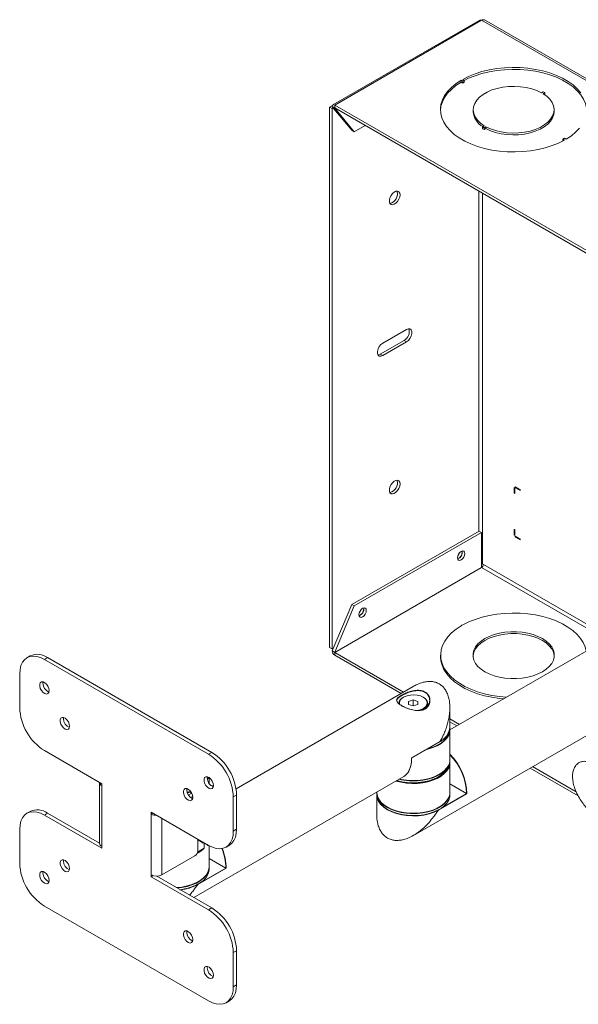
# Paper-space layout 'Sheet2' of a CAD drawing. Units: millimetres. Extents: x 73 to 2834, y 373 to 2930.
# Drawn here: x 1668 to 1908, y 2357 to 2781 of the extents above; entities that cross this region are included whole.
import ezdxf

# ---------------------------------------------------------------- set-up
doc = ezdxf.new("R2010")
doc.units = ezdxf.units.MM

psp = doc.layouts.new('Sheet2')

# ---------------------------------------------------------------- linework, layer by layer
at = {"color": 7, "linetype": 'Continuous', "lineweight": 0}
for p, q in [((1865.63, 2780.72), (1802.41, 2744.23)), ((1866.38, 2780.65), (1803.16, 2744.16)), ((1866.38, 2780.65), (2112.31, 2638.68)), ((2113.61, 2638.81), (1867.68, 2780.78)), ((1858.25, 2754.4), (1857.54, 2754.81)), ((1857.54, 2754.81), (1857.54, 2753.99)), ((1858.25, 2755.22), (1858.95, 2754.81)), ((1858.95, 2754.81), (1858.25, 2754.4)), ((1858.95, 2754.81), (1858.95, 2753.99)), ((1858.25, 2753.58), (1857.54, 2753.99)), ((1858.25, 2754.4), (1858.25, 2753.58)), ((1858.95, 2753.99), (1858.25, 2753.58)), ((1892.89, 2749.91), (1892.11, 2749.46)), ((1892.82, 2749.05), (1893.59, 2749.5)), ((1893.59, 2749.5), (1892.89, 2749.91)), ((1893.48, 2748.62), (1893.59, 2748.68)), ((1893.59, 2748.68), (1893.59, 2749.5)), ((1802.2, 2744.01), (1800.97, 2743.3)), ((1800.97, 2743.3), (1802.03, 2742.69)), ((1800.97, 2510.75), (1800.97, 2743.3)), ((1802.51, 2742.97), (1802.03, 2742.69)), ((1802.03, 2510.14), (1802.03, 2742.69)), ((1803.16, 2742.93), (1802.1, 2743.54)), ((1802.1, 2743.54), (1802.1, 2743.46)), ((1803.16, 2742.85), (1802.1, 2743.46)), ((1810.55, 2733.31), (1802.1, 2743.46)), ((1803.16, 2744.16), (2049.09, 2602.18)), ((1803.16, 2742.93), (1803.16, 2744.16)), ((1803.16, 2742.93), (2049.09, 2600.96)), ((1803.16, 2742.93), (1803.16, 2742.85)), ((1811.61, 2732.7), (1803.16, 2742.85)), ((1862.76, 2742.16), (1862.76, 2741.34)), ((1897.56, 2741.34), (1897.56, 2742.16)), ((1811.61, 2732.7), (1810.55, 2733.31)), ((1811.61, 2732.7), (1816.24, 2735.38)), ((1867.51, 2735.26), (1866.73, 2734.81)), ((1866.73, 2734.81), (1867.44, 2734.4)), ((1866.73, 2733.99), (1866.73, 2734.81)), ((1867.44, 2733.59), (1866.73, 2733.99)), ((1867.44, 2734.4), (1868.22, 2734.85)), ((1867.44, 2733.59), (1867.44, 2734.4)), ((1867.44, 2733.59), (1868.22, 2734.04)), ((1868.22, 2734.04), (1868.22, 2734.85)), ((1901.37, 2729.5), (1902.08, 2729.91)), ((1902.08, 2729.09), (1901.37, 2729.5)), ((1901.37, 2729.5), (1901.37, 2728.71)), ((1902.08, 2729.91), (1902.79, 2729.5)), ((1834.1, 2647.58), (1823.84, 2641.66)), ((1822.78, 2636.96), (1833.03, 2642.88)), ((1823.84, 2636.35), (1834.1, 2642.27)), ((1833.03, 2642.88), (1834.1, 2642.27)), ((1822.78, 2636.96), (1823.84, 2636.35)), ((1880.41, 2579.52), (1880.34, 2579.48)), ((1880.41, 2579.52), (1880.34, 2579.48)), ((1880.34, 2579.48), (1880.34, 2577.19)), ((1880.69, 2577.39), (1880.34, 2577.19)), ((1880.34, 2577.19), (1880.41, 2577.07)), ((1880.62, 2579.39), (1880.41, 2579.52)), ((1880.69, 2577.23), (1880.41, 2577.07)), ((1880.41, 2577.07), (1880.62, 2576.94)), ((1880.69, 2579.27), (1880.62, 2579.39)), ((1880.62, 2576.94), (1880.69, 2576.98)), ((1880.69, 2576.98), (1880.69, 2579.27)), ((1880.94, 2579.82), (1880.87, 2579.78)), ((1880.94, 2579.82), (1880.87, 2579.78)), ((1880.87, 2579.78), (1880.87, 2579.54)), ((1881.15, 2579.7), (1880.87, 2579.54)), ((1880.87, 2579.54), (1880.94, 2579.41)), ((1882.92, 2578.68), (1880.94, 2579.82)), ((1881.29, 2579.62), (1880.94, 2579.41)), ((1880.94, 2579.41), (1882.92, 2578.27)), ((1881.29, 2579.62), (1882.92, 2578.68)), ((1881.29, 2579.62), (1881.29, 2579.62)), ((1882.99, 2578.56), (1882.92, 2578.68)), ((1882.92, 2578.27), (1882.99, 2578.31)), ((1882.99, 2578.31), (1882.99, 2578.56)), ((1865.31, 2560.8), (1810.55, 2529.18)), ((1866.37, 2560.18), (1811.61, 2528.57)), ((1865.31, 2560.8), (1866.37, 2560.18)), ((1866.37, 2545.08), (1866.37, 2560.18)), ((1880.41, 2561.55), (1880.34, 2561.51)), ((1880.41, 2561.55), (1880.34, 2561.51)), ((1880.34, 2561.51), (1880.34, 2559.23)), ((1880.62, 2561.43), (1880.41, 2561.55)), ((1880.69, 2561.31), (1880.62, 2561.43)), ((1880.69, 2559.02), (1880.69, 2561.31)), ((1880.69, 2559.43), (1880.34, 2559.23)), ((1880.34, 2559.23), (1880.41, 2559.1)), ((1880.69, 2559.27), (1880.41, 2559.1)), ((1880.41, 2559.1), (1880.62, 2558.98)), ((1880.62, 2558.98), (1880.69, 2559.02)), ((1880.94, 2558.59), (1880.87, 2558.55)), ((1880.94, 2558.59), (1880.87, 2558.55)), ((1880.87, 2558.55), (1880.87, 2558.31)), ((1881.15, 2558.47), (1880.87, 2558.31)), ((1880.87, 2558.31), (1880.94, 2558.18)), ((1882.92, 2557.45), (1880.94, 2558.59)), ((1881.29, 2558.39), (1880.94, 2558.18)), ((1880.94, 2558.18), (1882.92, 2557.04)), ((1881.29, 2558.39), (1882.92, 2557.45)), ((1881.29, 2558.39), (1881.29, 2558.39)), ((1882.99, 2557.33), (1882.92, 2557.45)), ((1882.92, 2557.04), (1882.99, 2557.08)), ((1882.99, 2557.08), (1882.99, 2557.33)), ((1858.07, 2551.79), (1858.01, 2552.23)), ((1803.16, 2508.58), (1866.38, 2545.08)), ((1866.37, 2545.08), (1803.16, 2508.58)), ((1867.15, 2546.42), (1866.8, 2546.63)), ((1802.1, 2509.28), (1810.55, 2529.18)), ((1803.16, 2508.67), (1811.61, 2528.57)), ((1811.61, 2528.57), (1810.55, 2529.18)), ((1815.64, 2527.3), (1815.59, 2527.74)), ((1940.57, 2525.97), (1852.74, 2475.27)), ((1857.61, 2520.01), (1857.54, 2520.05)), ((1857.54, 2519.97), (1857.54, 2520.05)), ((1858.25, 2520.46), (1858.32, 2520.42)), ((1800.97, 2510.75), (1802.03, 2510.14)), ((1802.6, 2510.47), (1802.03, 2510.14)), ((1803.16, 2508.67), (1802.1, 2509.28)), ((1802.1, 2509.28), (1802.1, 2509.2)), ((1803.16, 2508.58), (1802.1, 2509.2)), ((1803.16, 2508.67), (1803.16, 2508.58)), ((1672.14, 2507.11), (1670.72, 2506.3)), ((1679.64, 2506.37), (1678.22, 2505.55)), ((1678.22, 2505.55), (1748.93, 2464.73)), ((1679.64, 2506.37), (1750.35, 2465.55)), ((1832.76, 2491.5), (1803.16, 2508.58)), ((1803.16, 2508.58), (1803.16, 2507.36)), ((1831.7, 2490.89), (1803.16, 2507.36)), ((1848.76, 2507.4), (1848.76, 2506.58)), ((1667.61, 2484.73), (1667.61, 2499.43)), ((1677.6, 2495.3), (1677.68, 2495.88)), ((1836.95, 2493.92), (1760.71, 2449.91)), ((1832.75, 2489.31), (1832.57, 2489.21)), ((1836.99, 2488.19), (1834.99, 2487.53)), ((1834.99, 2487.53), (1834.99, 2486.19)), ((1838.99, 2487.53), (1836.99, 2488.19)), ((1836.99, 2485.53), (1836.99, 2488.19)), ((1838.99, 2486.2), (1838.99, 2487.53)), ((1838.99, 2486.2), (1838.99, 2487.53)), ((1841.41, 2489.21), (1841.24, 2489.31)), ((1834.99, 2486.19), (1837, 2485.53)), ((1837, 2485.53), (1838.99, 2486.2)), ((1837.03, 2429.83), (1936.56, 2487.28)), ((1843.24, 2485.56), (1843.24, 2486.66)), ((1852.72, 2476.45), (1852.72, 2484.84)), ((1686.44, 2479.99), (1686.52, 2480.57)), ((1856.8, 2477.62), (1852.72, 2479.97)), ((1855.74, 2477), (1852.72, 2478.75)), ((1852.74, 2475.47), (1852.74, 2476.37)), ((1852.74, 2462.49), (1852.74, 2475.31)), ((1849.41, 2470.89), (1848.33, 2470.15)), ((1678.22, 2466.36), (1702.93, 2452.09)), ((1836.19, 2463.15), (1848.4, 2470.2)), ((1836.22, 2463.13), (1848.38, 2470.15)), ((1748.93, 2464.73), (1750.35, 2465.55)), ((1852.74, 2461.43), (1852.74, 2462.32)), ((1852.74, 2448.44), (1852.74, 2461.26)), ((1907.97, 2446.86), (1887.24, 2458.82)), ((1907.09, 2448.59), (1888.31, 2459.43)), ((1742.59, 2403.07), (1832.94, 2455.23)), ((1748.31, 2454.48), (1748.39, 2455.06)), ((1749.13, 2452.13), (1749.13, 2454.71)), ((1847.99, 2455.98), (1848.13, 2456.06)), ((1702, 2452.58), (1702, 2426.45)), ((1702.93, 2452.09), (1702.93, 2451.28)), ((1702.93, 2451.28), (1702.93, 2425.15)), ((1739.47, 2449.37), (1739.55, 2449.96)), ((1749.78, 2451.37), (1750.96, 2451.22)), ((1852.74, 2451.98), (1859.9, 2447.85)), ((1741.21, 2448.51), (1739.73, 2448.08)), ((1741.62, 2448.05), (1740.16, 2447.21)), ((1742.09, 2446.69), (1741.11, 2446.13)), ((1741.21, 2447.82), (1741.21, 2448.51)), ((1760.95, 2447.18), (1759.54, 2446.36)), ((1759.54, 2446.36), (1759.54, 2431.66)), ((1760.95, 2447.18), (1760.95, 2432.48)), ((1821.24, 2448.48), (1821.24, 2448.44)), ((1821.24, 2448.28), (1821.24, 2447.38)), ((1821.26, 2446.95), (1821.26, 2438.91)), ((1860.04, 2447.76), (1847.82, 2440.71)), ((1852.74, 2447.38), (1852.74, 2448.28)), ((1825.85, 2442.01), (1825.99, 2441.93)), ((1847.99, 2441.93), (1848.13, 2442.01)), ((1672.14, 2440.16), (1670.72, 2439.34)), ((1679.64, 2439.41), (1678.22, 2438.6)), ((1678.22, 2438.6), (1702.93, 2424.33)), ((1679.64, 2439.41), (1702, 2426.5)), ((1748.93, 2425.54), (1724.22, 2439.81)), ((1724.22, 2439.81), (1724.22, 2438.99)), ((1724.93, 2439.4), (1724.22, 2438.99)), ((1724.22, 2412.86), (1724.22, 2438.99)), ((1667.61, 2417.77), (1667.61, 2432.47)), ((1759.54, 2431.66), (1760.95, 2432.48)), ((1744.34, 2428.19), (1744.34, 2423.49)), ((1702.93, 2425.15), (1702.93, 2424.33)), ((1744.17, 2422.62), (1747.04, 2424.28)), ((1744.34, 2427.75), (1746.09, 2426.74)), ((1746.53, 2426.62), (1746.76, 2426.75)), ((1746.76, 2426.75), (1746.77, 2426.79)), ((1747.04, 2424.28), (1747.04, 2426.53)), ((1747.23, 2426.37), (1748.64, 2425.56)), ((1749.13, 2416.39), (1749.13, 2425.43)), ((1756.43, 2424.8), (1757.85, 2425.61)), ((1728.74, 2412.86), (1742.92, 2421.04)), ((1749.13, 2419.92), (1756.28, 2415.79)), ((1686.44, 2418.75), (1686.52, 2419.33)), ((1756.42, 2415.71), (1744.21, 2408.65)), ((1749.13, 2415.33), (1749.13, 2416.23)), ((1677.6, 2413.64), (1677.68, 2414.23)), ((1724.22, 2412.86), (1724.22, 2412.04)), ((1724.22, 2412.04), (1725.04, 2412.52)), ((1748.93, 2397.78), (1724.22, 2412.04)), ((1750.35, 2398.59), (1726.57, 2412.32)), ((1744.37, 2409.88), (1744.51, 2409.96)), ((1748.93, 2358.58), (1678.22, 2399.4)), ((1748.93, 2397.78), (1750.35, 2398.59)), ((1739.47, 2388.13), (1739.55, 2388.72)), ((1760.95, 2380.22), (1759.54, 2379.41)), ((1759.54, 2379.41), (1759.54, 2364.71)), ((1760.95, 2380.22), (1760.95, 2365.52)), ((1748.31, 2372.82), (1748.39, 2373.41)), ((1759.54, 2364.71), (1760.95, 2365.52)), ((1756.43, 2357.84), (1757.85, 2358.66))]:
    psp.add_line(p, q, dxfattribs=at)
at = {"color": 8, "linetype": 'Continuous', "lineweight": 0}
for p, q in [((1803.16, 2742.93), (1803.16, 2742.93)), ((1865.24, 2707.09), (1865.24, 2560.75)), ((1866.8, 2546.63), (1866.8, 2706.19)), ((1866.38, 2545.08), (1920.02, 2514.11)), ((1921.57, 2515.01), (1867.15, 2546.42)), ((1849.43, 2441.8), (1859.9, 2447.85)), ((1728.74, 2412.86), (1728.74, 2437.19)), ((1745.82, 2409.75), (1756.28, 2415.79))]:
    psp.add_line(p, q, dxfattribs=at)
at = {"color": 7, "linetype": 'Continuous', "lineweight": 0, "flags": 128}
for points in [[(1858.25, 2755.22), (1860.79, 2756.5), (1863.56, 2757.61), (1866.52, 2758.55), (1869.64, 2759.3), (1872.88, 2759.85), (1876.2, 2760.2), (1879.57, 2760.34), (1882.94, 2760.27), (1886.29, 2759.99), (1889.56, 2759.51), (1892.72, 2758.83), (1895.74, 2757.96), (1898.58, 2756.91), (1901.21, 2755.68), (1903.6, 2754.31), (1905.72, 2752.79), (1907.54, 2751.15), (1909.05, 2749.41)], [(1858.95, 2754.78), (1860.79, 2755.68), (1863.56, 2756.79), (1866.52, 2757.73), (1869.64, 2758.48), (1872.88, 2759.03), (1876.2, 2759.38), (1879.57, 2759.52), (1882.94, 2759.45), (1886.29, 2759.18), (1889.56, 2758.7), (1892.72, 2758.02), (1895.74, 2757.14), (1898.58, 2756.09), (1901.21, 2754.87), (1903.6, 2753.49), (1905.72, 2751.97), (1907.54, 2750.33), (1909.05, 2748.59), (1910.23, 2746.76), (1911.06, 2744.87), (1911.54, 2742.94), (1911.66, 2741.75)], [(1902.08, 2729.09), (1899.53, 2727.82), (1896.76, 2726.7), (1893.8, 2725.76), (1890.69, 2725.02), (1887.45, 2724.46), (1884.13, 2724.12), (1880.76, 2723.97), (1877.38, 2724.04), (1874.04, 2724.32), (1870.77, 2724.8), (1867.61, 2725.48), (1864.59, 2726.35), (1861.74, 2727.4), (1859.12, 2728.63), (1856.73, 2730), (1854.61, 2731.52), (1852.79, 2733.16), (1851.28, 2734.91), (1850.1, 2736.73), (1849.26, 2738.62), (1848.79, 2740.55), (1848.67, 2742.5), (1848.91, 2744.44), (1849.52, 2746.36), (1850.47, 2748.23), (1851.77, 2750.03), (1853.39, 2751.74), (1855.32, 2753.34), (1857.54, 2754.81)], [(1848.67, 2741.75), (1848.91, 2743.63), (1849.52, 2745.54), (1850.47, 2747.41), (1851.77, 2749.21), (1853.39, 2750.92), (1855.32, 2752.52), (1857.54, 2753.99)], [(1892.11, 2749.46), (1890.13, 2750.39), (1887.93, 2751.14), (1885.57, 2751.7), (1883.09, 2752.06), (1880.55, 2752.2), (1878, 2752.12), (1875.5, 2751.83), (1873.1, 2751.33), (1870.85, 2750.64), (1868.8, 2749.76), (1866.99, 2748.72), (1865.47, 2747.53), (1864.26, 2746.24), (1863.4, 2744.85), (1862.9, 2743.4), (1862.77, 2741.93), (1863.01, 2740.46), (1863.63, 2739.03), (1864.59, 2737.67), (1865.9, 2736.4), (1867.51, 2735.26)], [(1868.22, 2734.85), (1870.2, 2733.92), (1872.39, 2733.17), (1874.76, 2732.61), (1877.23, 2732.25), (1879.77, 2732.11), (1882.32, 2732.19), (1884.83, 2732.48), (1887.23, 2732.98), (1889.48, 2733.67), (1891.53, 2734.55), (1893.34, 2735.59), (1894.86, 2736.78), (1896.06, 2738.08), (1896.93, 2739.46), (1897.43, 2740.91), (1897.56, 2742.38), (1897.32, 2743.85), (1896.7, 2745.28), (1895.73, 2746.64), (1894.43, 2747.91), (1892.82, 2749.05)], [(1868.22, 2734.04), (1870.2, 2733.1), (1872.39, 2732.35), (1874.76, 2731.79), (1877.23, 2731.44), (1879.77, 2731.3), (1882.32, 2731.37), (1884.83, 2731.66), (1887.23, 2732.16), (1889.48, 2732.86), (1891.53, 2733.73), (1893.34, 2734.78), (1894.86, 2735.96), (1896.06, 2737.26), (1896.93, 2738.65), (1897.43, 2740.09), (1897.56, 2741.34)], [(1908.56, 2734.28), (1906.93, 2732.57), (1905, 2730.97), (1902.79, 2729.5)], [(1831.27, 2705.51), (1831.14, 2706.3), (1830.78, 2706.86), (1830.23, 2707.13), (1829.53, 2707.08), (1828.78, 2706.72), (1828.05, 2706.08), (1827.41, 2705.24), (1826.95, 2704.28), (1826.7, 2703.31), (1826.7, 2702.44), (1826.95, 2701.75), (1827.41, 2701.33), (1828.05, 2701.22), (1828.78, 2701.43), (1829.53, 2701.94), (1830.23, 2702.69), (1830.78, 2703.6), (1831.14, 2704.58), (1831.27, 2705.51)], [(1834.1, 2642.27), (1834.88, 2642.88), (1835.57, 2643.74), (1836.09, 2644.74), (1836.36, 2645.77), (1836.36, 2646.69), (1836.09, 2647.4), (1835.57, 2647.81), (1834.88, 2647.87), (1834.1, 2647.58)], [(1823.84, 2641.66), (1823.06, 2641.04), (1822.37, 2640.18), (1821.85, 2639.18), (1821.58, 2638.16), (1821.58, 2637.24), (1821.85, 2636.53), (1822.37, 2636.12), (1823.06, 2636.06), (1823.84, 2636.35)], [(1821.78, 2636.65), (1822, 2636.67), (1822.78, 2636.96)], [(1831.27, 2581.07), (1831.14, 2581.86), (1830.78, 2582.42), (1830.23, 2582.69), (1829.53, 2582.64), (1828.78, 2582.28), (1828.05, 2581.64), (1827.41, 2580.8), (1826.95, 2579.84), (1826.7, 2578.87), (1826.7, 2578), (1826.95, 2577.31), (1827.41, 2576.89), (1828.05, 2576.78), (1828.78, 2576.99), (1829.53, 2577.5), (1830.23, 2578.25), (1830.78, 2579.16), (1831.14, 2580.14), (1831.27, 2581.07)], [(1857.61, 2552.06), (1857, 2551.57), (1856.48, 2550.87), (1856.14, 2550.08), (1856.02, 2549.3), (1856.14, 2548.67), (1856.48, 2548.27), (1857, 2548.17), (1857.61, 2548.39), (1858.22, 2548.88), (1858.73, 2549.57), (1859.08, 2550.37), (1859.2, 2551.14), (1859.08, 2551.77), (1858.73, 2552.17), (1858.22, 2552.27), (1857.61, 2552.06)], [(1856.26, 2550.41), (1856.54, 2550.84), (1856.76, 2551.3)], [(1815.18, 2527.57), (1814.57, 2527.08), (1814.06, 2526.38), (1813.71, 2525.58), (1813.59, 2524.81), (1813.71, 2524.18), (1814.06, 2523.78), (1814.57, 2523.68), (1815.18, 2523.89), (1815.79, 2524.38), (1816.31, 2525.08), (1816.65, 2525.88), (1816.77, 2526.65), (1816.65, 2527.28), (1816.31, 2527.68), (1815.79, 2527.78), (1815.18, 2527.57)], [(1813.83, 2525.92), (1814.11, 2526.35), (1814.34, 2526.8)], [(1858.32, 2520.42), (1860.86, 2521.7), (1863.62, 2522.81), (1866.57, 2523.74), (1869.68, 2524.49), (1872.9, 2525.04), (1876.22, 2525.38), (1879.57, 2525.52), (1882.94, 2525.46), (1886.27, 2525.18), (1889.53, 2524.7), (1892.68, 2524.02), (1895.69, 2523.16), (1898.52, 2522.11), (1901.14, 2520.89), (1903.52, 2519.51), (1905.64, 2518), (1907.45, 2516.36), (1908.96, 2514.63), (1910.13, 2512.81), (1910.96, 2510.92), (1911.42, 2509.14)], [(1877.14, 2489.36), (1874.06, 2489.62), (1870.8, 2490.1), (1867.64, 2490.78), (1864.63, 2491.65), (1861.8, 2492.7), (1859.18, 2493.91), (1856.8, 2495.29), (1854.69, 2496.8), (1852.87, 2498.44), (1851.37, 2500.17), (1850.19, 2501.99), (1849.36, 2503.88), (1848.89, 2505.8), (1848.77, 2507.74), (1849.01, 2509.68), (1849.61, 2511.59), (1850.57, 2513.45), (1851.86, 2515.25), (1853.48, 2516.95), (1855.4, 2518.55), (1857.61, 2520.01)], [(1867.79, 2514.54), (1866.15, 2513.45), (1864.8, 2512.24), (1863.77, 2510.93), (1863.06, 2509.55), (1862.71, 2508.12), (1862.71, 2506.68), (1863.06, 2505.25), (1863.77, 2503.87), (1864.8, 2502.56), (1866.15, 2501.35), (1867.79, 2500.26), (1869.68, 2499.31), (1871.78, 2498.53), (1874.05, 2497.93), (1876.44, 2497.53), (1878.92, 2497.32), (1881.41, 2497.32), (1883.88, 2497.53), (1886.28, 2497.93), (1888.55, 2498.53), (1890.65, 2499.31), (1892.54, 2500.26), (1894.17, 2501.35), (1895.52, 2502.56), (1896.56, 2503.87), (1897.26, 2505.25), (1897.62, 2506.68), (1897.62, 2508.12), (1897.26, 2509.55), (1896.56, 2510.93), (1895.52, 2512.24), (1894.17, 2513.45), (1892.54, 2514.54), (1890.65, 2515.49), (1888.55, 2516.27), (1886.28, 2516.87), (1883.88, 2517.27), (1881.41, 2517.48), (1878.92, 2517.48), (1876.44, 2517.27), (1874.05, 2516.87), (1871.78, 2516.27), (1869.68, 2515.49), (1867.79, 2514.54)], [(1867.79, 2513.73), (1866.15, 2512.64), (1864.8, 2511.43), (1863.77, 2510.11), (1863.06, 2508.73), (1862.71, 2507.3), (1862.68, 2506.99)], [(1897.65, 2506.99), (1897.62, 2507.3), (1897.26, 2508.73), (1896.56, 2510.11), (1895.52, 2511.43), (1894.17, 2512.64), (1892.54, 2513.73), (1890.65, 2514.67), (1888.55, 2515.45), (1886.28, 2516.05), (1883.88, 2516.46), (1881.41, 2516.66), (1878.92, 2516.66), (1876.44, 2516.46), (1874.05, 2516.05), (1871.78, 2515.45), (1869.68, 2514.67), (1867.79, 2513.73)], [(1678.22, 2505.55), (1676.56, 2506.36), (1674.94, 2506.85), (1673.41, 2507), (1671.99, 2506.81), (1670.72, 2506.3), (1669.64, 2505.46), (1668.77, 2504.32), (1668.13, 2502.91), (1667.75, 2501.27), (1667.61, 2499.43)], [(1875.88, 2488.63), (1874.06, 2488.8), (1870.8, 2489.28), (1867.64, 2489.96), (1864.63, 2490.83), (1861.8, 2491.88), (1859.18, 2493.1), (1856.8, 2494.47), (1854.69, 2495.98), (1852.87, 2497.62), (1851.37, 2499.36), (1850.19, 2501.18), (1849.36, 2503.06), (1848.89, 2504.98), (1848.76, 2506.58)], [(1680.25, 2492.13), (1680.12, 2493.06), (1679.72, 2494.02), (1679.13, 2494.88), (1678.41, 2495.53), (1677.67, 2495.88), (1677, 2495.89), (1676.49, 2495.54), (1676.22, 2494.89), (1676.22, 2494.03), (1676.49, 2493.07), (1677, 2492.14), (1677.67, 2491.37), (1678.41, 2490.86), (1679.13, 2490.68), (1679.72, 2490.86), (1680.12, 2491.36), (1680.25, 2492.13)], [(1842.18, 2488.6), (1841.27, 2489.29), (1840.09, 2489.83), (1838.71, 2490.18), (1837.23, 2490.32), (1835.73, 2490.25), (1834.31, 2489.96), (1833.06, 2489.48), (1832.06, 2488.83), (1831.36, 2488.06), (1831.02, 2487.22), (1831.06, 2486.35), (1831.08, 2486.26)], [(1838.74, 2483.55), (1838.98, 2483.59), (1840.32, 2483.98), (1841.46, 2484.55), (1842.32, 2485.26), (1842.84, 2486.08), (1842.99, 2486.94), (1842.77, 2487.8), (1842.18, 2488.6)], [(1840.7, 2483.75), (1840.76, 2483.78), (1841.84, 2484.38), (1842.64, 2485.12), (1843.12, 2485.94), (1843.24, 2486.81), (1842.99, 2487.67), (1842.4, 2488.47)], [(1842.4, 2488.47), (1841.49, 2489.16), (1841.41, 2489.21)], [(1689.09, 2476.82), (1688.96, 2477.75), (1688.56, 2478.71), (1687.97, 2479.57), (1687.25, 2480.23), (1686.5, 2480.58), (1685.84, 2480.58), (1685.33, 2480.23), (1685.06, 2479.58), (1685.06, 2478.72), (1685.33, 2477.76), (1685.84, 2476.83), (1686.5, 2476.06), (1687.25, 2475.55), (1687.97, 2475.37), (1688.56, 2475.55), (1688.96, 2476.05), (1689.09, 2476.82)], [(1852.74, 2475.31), (1852.64, 2474.29), (1852.21, 2472.95), (1851.43, 2471.67), (1850.33, 2470.47), (1848.93, 2469.38), (1847.27, 2468.42), (1845.37, 2467.61), (1843.29, 2466.97), (1842.59, 2466.81)], [(1843.06, 2467.08), (1843.29, 2467.14), (1845.37, 2467.77), (1847.27, 2468.58), (1848.93, 2469.54), (1850.33, 2470.63), (1851.43, 2471.83), (1852.21, 2473.12), (1852.64, 2474.45), (1852.74, 2475.47)], [(1846.94, 2469.32), (1847.27, 2469.48), (1848.93, 2470.44), (1850.33, 2471.53), (1851.43, 2472.73), (1852.21, 2474.02), (1852.64, 2475.35), (1852.73, 2476.71), (1852.72, 2476.8)], [(1830.76, 2453.97), (1831.79, 2453.74), (1834.06, 2453.39), (1836.4, 2453.24), (1838.76, 2453.29), (1841.07, 2453.54), (1843.29, 2453.99), (1845.37, 2454.63), (1847.27, 2455.43), (1848.93, 2456.39), (1850.33, 2457.49), (1851.43, 2458.69), (1852.21, 2459.97), (1852.64, 2461.31), (1852.74, 2462.32)], [(1830.96, 2454.09), (1831.79, 2453.91), (1834.06, 2453.55), (1836.4, 2453.4), (1838.76, 2453.45), (1841.07, 2453.7), (1843.29, 2454.15), (1845.37, 2454.79), (1847.27, 2455.6), (1848.93, 2456.56), (1850.33, 2457.65), (1851.43, 2458.85), (1852.21, 2460.13), (1852.64, 2461.47), (1852.74, 2462.49)], [(1832.94, 2455.23), (1833.44, 2455.56), (1834.47, 2456.56), (1835.28, 2457.85), (1835.84, 2459.4), (1836.15, 2461.18), (1836.19, 2463.15)], [(1852.74, 2461.26), (1852.64, 2460.24), (1852.21, 2458.91), (1851.43, 2457.63), (1850.33, 2456.43), (1848.93, 2455.33), (1847.27, 2454.37), (1845.37, 2453.56), (1843.29, 2452.93), (1841.07, 2452.48), (1838.76, 2452.23), (1836.4, 2452.18), (1834.06, 2452.33), (1831.79, 2452.68), (1829.63, 2453.22), (1829.52, 2453.26)], [(1829.71, 2453.36), (1831.79, 2452.84), (1834.06, 2452.49), (1836.4, 2452.34), (1838.76, 2452.39), (1841.07, 2452.64), (1843.29, 2453.09), (1845.37, 2453.73), (1847.27, 2454.53), (1848.93, 2455.5), (1850.33, 2456.59), (1851.43, 2457.79), (1852.21, 2459.07), (1852.64, 2460.41), (1852.74, 2461.43)], [(1829.86, 2453.45), (1832.02, 2452.92), (1834.32, 2452.58), (1836.69, 2452.45), (1839.07, 2452.53), (1841.4, 2452.82), (1843.62, 2453.31), (1845.69, 2453.99), (1847.56, 2454.84), (1849.18, 2455.85), (1850.51, 2456.99), (1851.52, 2458.23), (1852.2, 2459.55), (1852.52, 2460.91), (1852.52, 2460.97)], [(1750.96, 2451.31), (1750.83, 2452.24), (1750.43, 2453.2), (1749.84, 2454.06), (1749.12, 2454.71), (1748.38, 2455.06), (1747.71, 2455.07), (1747.2, 2454.72), (1746.93, 2454.07), (1746.93, 2453.21), (1747.2, 2452.25), (1747.71, 2451.32), (1748.38, 2450.55), (1749.12, 2450.04), (1749.84, 2449.86), (1750.43, 2450.04), (1750.83, 2450.54), (1750.96, 2451.31)], [(1748.34, 2454.11), (1748.36, 2454.16), (1748.68, 2454.96)], [(1748.9, 2454.85), (1748.77, 2454.48), (1748.41, 2453.69)], [(1742.13, 2446.21), (1741.99, 2447.13), (1741.6, 2448.1), (1741, 2448.96), (1740.28, 2449.61), (1739.54, 2449.96), (1738.87, 2449.96), (1738.36, 2449.61), (1738.09, 2448.97), (1738.09, 2448.1), (1738.36, 2447.14), (1738.87, 2446.21), (1739.54, 2445.44), (1740.28, 2444.94), (1741, 2444.76), (1741.6, 2444.93), (1741.99, 2445.44), (1742.13, 2446.21)], [(1739.64, 2448.35), (1739.74, 2448.37), (1741.14, 2448.79)], [(1821.24, 2448.44), (1821.25, 2448.1), (1821.52, 2446.75), (1822.13, 2445.44), (1823.07, 2444.19), (1824.32, 2443.04), (1825.86, 2442.01)], [(1821.24, 2448.28), (1821.25, 2447.94), (1821.52, 2446.59), (1822.13, 2445.28), (1823.07, 2444.03), (1824.32, 2442.88), (1825.86, 2441.85)], [(1821.24, 2447.38), (1821.25, 2447.04), (1821.52, 2445.69), (1822.13, 2444.38), (1823.07, 2443.13), (1824.32, 2441.98), (1825.86, 2440.95)], [(1821.36, 2447.33), (1821.36, 2447.26), (1821.58, 2445.88), (1822.16, 2444.53), (1823.1, 2443.24), (1824.37, 2442.06), (1825.94, 2441), (1827.77, 2440.09), (1829.82, 2439.36), (1832.05, 2438.82), (1834.39, 2438.48), (1836.79, 2438.36), (1839.2, 2438.45), (1841.55, 2438.75), (1843.8, 2439.26), (1845.88, 2439.96), (1847.76, 2440.84)], [(1847.83, 2440.71), (1845.94, 2439.83), (1843.84, 2439.12), (1841.58, 2438.61), (1839.21, 2438.31), (1836.79, 2438.22), (1834.37, 2438.34), (1832.01, 2438.68), (1829.78, 2439.23), (1827.71, 2439.97), (1825.87, 2440.88), (1824.29, 2441.94), (1823.01, 2443.13), (1822.07, 2444.43), (1821.48, 2445.79), (1821.38, 2446.19)], [(1825.86, 2442.01), (1827.64, 2441.13), (1829.63, 2440.4), (1831.79, 2439.86), (1834.06, 2439.51), (1836.4, 2439.36), (1838.76, 2439.41), (1841.07, 2439.66), (1843.29, 2440.11), (1845.37, 2440.74), (1847.27, 2441.55), (1848.93, 2442.51), (1850.33, 2443.61), (1851.43, 2444.81), (1852.21, 2446.09), (1852.64, 2447.42), (1852.74, 2448.44)], [(1825.86, 2441.85), (1827.64, 2440.96), (1829.63, 2440.24), (1831.79, 2439.7), (1834.06, 2439.35), (1836.4, 2439.19), (1838.76, 2439.24), (1841.07, 2439.5), (1843.29, 2439.95), (1845.37, 2440.58), (1847.27, 2441.39), (1848.93, 2442.35), (1850.33, 2443.44), (1851.43, 2444.64), (1852.21, 2445.93), (1852.64, 2447.26), (1852.74, 2448.28)], [(1825.86, 2440.95), (1827.64, 2440.07), (1829.63, 2439.34), (1831.79, 2438.8), (1834.06, 2438.45), (1836.4, 2438.3), (1838.76, 2438.35), (1841.07, 2438.6), (1843.29, 2439.05), (1845.37, 2439.68), (1847.27, 2440.49), (1848.93, 2441.45), (1850.33, 2442.54), (1851.43, 2443.75), (1852.21, 2445.03), (1852.64, 2446.36), (1852.74, 2447.38)], [(1678.22, 2438.6), (1676.56, 2439.4), (1674.94, 2439.89), (1673.41, 2440.04), (1671.99, 2439.86), (1670.72, 2439.34), (1669.64, 2438.5), (1668.77, 2437.37), (1668.13, 2435.96), (1667.75, 2434.31), (1667.61, 2432.47)], [(1760.95, 2432.48), (1760.82, 2430.64), (1760.43, 2429), (1759.8, 2427.59), (1758.93, 2426.45), (1757.85, 2425.61), (1757.85, 2425.61)], [(1748.93, 2425.54), (1750.59, 2424.73), (1752.21, 2424.25), (1753.75, 2424.09), (1755.17, 2424.28), (1756.43, 2424.8), (1757.51, 2425.63), (1758.38, 2426.77), (1759.02, 2428.18), (1759.41, 2429.82), (1759.54, 2431.66)], [(1746.08, 2427.19), (1746.33, 2426.89), (1746.76, 2426.75)], [(1689.09, 2415.58), (1688.96, 2416.51), (1688.56, 2417.47), (1687.97, 2418.33), (1687.25, 2418.98), (1686.5, 2419.33), (1685.84, 2419.34), (1685.33, 2418.99), (1685.06, 2418.34), (1685.06, 2417.48), (1685.33, 2416.52), (1685.84, 2415.59), (1686.5, 2414.82), (1687.25, 2414.31), (1687.97, 2414.13), (1688.56, 2414.31), (1688.96, 2414.81), (1689.09, 2415.58)], [(1735.17, 2407.36), (1737.45, 2407.61), (1739.67, 2408.06), (1741.76, 2408.69), (1743.65, 2409.5), (1745.31, 2410.46), (1746.71, 2411.55), (1747.81, 2412.75), (1748.59, 2414.04), (1749.03, 2415.37), (1749.13, 2416.39)], [(1735.42, 2407.21), (1737.45, 2407.44), (1739.67, 2407.89), (1741.76, 2408.53), (1743.65, 2409.33), (1745.31, 2410.29), (1746.71, 2411.39), (1747.81, 2412.59), (1748.59, 2413.87), (1749.03, 2415.21), (1749.13, 2416.23)], [(1680.25, 2410.48), (1680.12, 2411.41), (1679.72, 2412.37), (1679.13, 2413.23), (1678.41, 2413.88), (1677.67, 2414.23), (1677, 2414.23), (1676.49, 2413.89), (1676.22, 2413.24), (1676.22, 2412.37), (1676.49, 2411.41), (1677, 2410.49), (1677.67, 2409.71), (1678.41, 2409.21), (1679.13, 2409.03), (1679.72, 2409.2), (1680.12, 2409.71), (1680.25, 2410.48)], [(1736.74, 2406.45), (1737.45, 2406.54), (1739.67, 2406.99), (1741.76, 2407.63), (1743.65, 2408.44), (1745.31, 2409.4), (1746.71, 2410.49), (1747.81, 2411.69), (1748.59, 2412.97), (1749.03, 2414.31), (1749.13, 2415.33)], [(1742.13, 2384.97), (1741.99, 2385.89), (1741.6, 2386.85), (1741, 2387.72), (1740.28, 2388.37), (1739.54, 2388.72), (1738.87, 2388.72), (1738.36, 2388.37), (1738.09, 2387.73), (1738.09, 2386.86), (1738.36, 2385.9), (1738.87, 2384.97), (1739.54, 2384.2), (1740.28, 2383.69), (1741, 2383.52), (1741.6, 2383.69), (1741.99, 2384.2), (1742.13, 2384.97)], [(1750.96, 2369.66), (1750.83, 2370.58), (1750.43, 2371.55), (1749.84, 2372.41), (1749.12, 2373.06), (1748.38, 2373.41), (1747.71, 2373.41), (1747.2, 2373.06), (1746.93, 2372.42), (1746.93, 2371.55), (1747.2, 2370.59), (1747.71, 2369.66), (1748.38, 2368.89), (1749.12, 2368.39), (1749.84, 2368.21), (1750.43, 2368.38), (1750.83, 2368.89), (1750.96, 2369.66)], [(1748.93, 2358.58), (1750.59, 2357.78), (1752.21, 2357.29), (1753.75, 2357.14), (1755.17, 2357.32), (1756.43, 2357.84), (1757.51, 2358.68), (1758.38, 2359.81), (1759.02, 2361.22), (1759.41, 2362.87), (1759.54, 2364.71)], [(1760.95, 2365.52), (1760.82, 2363.68), (1760.43, 2362.04), (1759.8, 2360.63), (1758.93, 2359.49), (1757.85, 2358.66), (1757.85, 2358.66)]]:
    psp.add_lwpolyline(points, dxfattribs=at)
at = {"color": 7, "linetype": 'Continuous', "lineweight": 0}
for centre, radius, start, end in [((1865.94, 2780.04), 0.755, 54.3824, 114.3071), ((1867.14, 2779.59), 1.31, 65.6929, 125.6176), ((1802.75, 2743.65), 0.656, 50.7967, 189.214), ((1803.16, 2742.93), 0.000437, 50.7967, 189.214), ((1870.88, 2741.94), 8.14, 184.2545, 240.2828), ((1825.98, 2705.91), 4.18, 282.7111, 17.2942), ((1830.99, 2646.66), 4.29, 298.461, 16.6994), ((1825.98, 2581.47), 4.18, 282.7111, 17.2942), ((1854.85, 2551.84), 3.21, 292.2374, 359.1794), ((1855.11, 2551.66), 3.01, 288.8423, 11.163), ((1866.11, 2545.39), 1.42, 61.1165, 79.3903), ((1866.38, 2545.08), 0.00154, 182.6055, 237.3945), ((1865.46, 2546.5), 1.69, 302.6055, 357.3945), ((1812.43, 2527.35), 3.21, 292.2374, 359.1794), ((1812.68, 2527.17), 3.01, 288.8423, 11.163), ((1872.74, 2494.54), 29.7, 119.2097, 120.7849), ((1804.4, 2509.3), 2.31, 182.6055, 237.3945), ((1675.23, 2500.11), 7.66, 54.8748, 113.8147), ((1803.16, 2508.58), 0.00154, 182.6055, 237.3945), ((1681.73, 2495.37), 4.13, 181.0552, 247.9498), ((1833.94, 2486.29), 3.22, 115.2019, 173.4905), ((1690.48, 2485.68), 22.88, 182.3869, 237.6131), ((1690.57, 2480.06), 4.13, 181.0552, 247.9498), ((1845.09, 2477.11), 7.66, 295.5981, 355.0756), ((1736.67, 2445.41), 22.88, 2.3869, 57.6131), ((1738.09, 2446.23), 22.88, 2.3869, 57.6131), ((1826.51, 2462.23), 9.73, 325.8956, 5.4068), ((1835.85, 2447.43), 24.19, 0.7741, 45.7151), ((1835.68, 2447.35), 24.22, 1.1612, 45.234), ((1752.44, 2454.55), 4.13, 181.0552, 247.9498), ((1836.94, 2477.43), 24.13, 255.5468, 297.2588), ((1703.56, 2452.71), 1.56, 182.6862, 246.5128), ((1743.6, 2449.45), 4.13, 181.0552, 247.9498), ((1859.85, 2447.76), 0.0979, 57.5121, 59.9871), ((1836.99, 2462.99), 23.75, 242.4235, 297.5819), ((1675.23, 2433.15), 7.66, 54.8748, 113.8147), ((1726.43, 2443.21), 4.76, 242.3836, 271.722), ((1703.6, 2426.61), 1.61, 185.6948, 245.6253), ((1738.27, 2433.23), 12.53, 296.5619, 314.4054), ((1746.58, 2427.59), 0.973, 188.3005, 266.9833), ((1747.61, 2427.01), 0.746, 205.5746, 239.132), ((1749, 2426.18), 0.722, 205.3538, 274.7616), ((1736.09, 2416.09), 20.2, 359.1373, 23.5436), ((1736.2, 2416.12), 20.23, 358.8403, 23.513), ((1741.27, 2423.63), 3.07, 302.6055, 357.3945), ((1690.48, 2418.73), 22.88, 182.3869, 237.6131), ((1690.57, 2418.82), 4.13, 181.0552, 247.9498), ((1756.23, 2415.71), 0.0979, 57.5121, 59.9871), ((1681.73, 2413.72), 4.13, 181.0552, 247.9498), ((1726.48, 2417.23), 4.92, 242.6097, 297.3903), ((1734.15, 2428.73), 21.45, 273.138, 298.4584), ((1734.26, 2427.77), 21.41, 275.9408, 297.4838), ((1734.32, 2427.65), 21.41, 276.7838, 297.5216), ((1738.09, 2379.27), 22.88, 2.3869, 57.6131), ((1736.67, 2378.45), 22.88, 2.3869, 57.6131), ((1743.6, 2388.21), 4.13, 181.0552, 247.9498), ((1752.44, 2372.9), 4.13, 181.0552, 247.9498)]:
    psp.add_arc(centre, radius, start, end, dxfattribs=at)
for points, knots in [([(1848.4, 2470.2), (1848.52, 2470.37), (1848.96, 2470.97), (1849.55, 2472.16), (1850.34, 2473.86), (1851.1, 2475.82), (1851.79, 2478.05), (1852.32, 2480.34), (1852.68, 2482.83), (1852.78, 2485.49), (1852.52, 2488.05), (1851.93, 2490.28), (1851.12, 2492.03), (1850.09, 2493.48), (1849.08, 2494.42), (1847.91, 2495.2), (1846.57, 2495.78), (1844.85, 2496.1), (1843.04, 2496.09), (1840.99, 2495.71), (1838.93, 2495.01), (1837.55, 2494.22), (1836.97, 2493.89)], [0, 0, 0, 0, 0.014777, 0.053544, 0.092554, 0.147435, 0.202671, 0.259155, 0.316146, 0.38549, 0.456381, 0.510876, 0.566767, 0.612285, 0.659063, 0.68485, 0.733411, 0.783672, 0.832186, 0.881905, 0.950235, 1, 1, 1, 1]), ([(1831.94, 2485.7), (1831.53, 2485.95), (1830.89, 2486.35), (1830.31, 2486.89), (1829.97, 2487.33), (1829.81, 2487.76), (1829.82, 2488.21), (1830.03, 2488.66), (1830.45, 2489.14), (1831.08, 2489.63), (1831.84, 2490.11), (1832.72, 2490.58), (1833.96, 2491.16), (1835.38, 2491.69), (1836.86, 2492.07), (1838.05, 2492.25), (1839.26, 2492.3), (1840.39, 2492.17), (1841.43, 2491.87), (1842.15, 2491.5), (1842.78, 2491.03), (1843.31, 2490.49), (1843.78, 2489.73), (1844.08, 2488.89), (1844.2, 2487.99), (1844.12, 2487.07), (1843.84, 2486.16), (1843.35, 2485.32), (1842.68, 2484.63), (1841.86, 2484.1), (1840.69, 2483.66), (1839.33, 2483.51), (1837.9, 2483.62), (1836.74, 2483.83), (1835.54, 2484.14), (1834.36, 2484.55), (1833.24, 2485.02), (1832.45, 2485.41), (1832.04, 2485.64), (1831.94, 2485.7)], [0, 0, 0, 0, 0.040256, 0.064247, 0.08885, 0.114372, 0.140533, 0.167854, 0.196007, 0.222481, 0.249917, 0.273726, 0.298252, 0.346056, 0.372115, 0.398847, 0.426406, 0.454851, 0.48086, 0.507742, 0.519575, 0.545012, 0.57123, 0.596613, 0.62265, 0.649495, 0.677089, 0.704249, 0.732371, 0.756965, 0.782374, 0.829496, 0.854654, 0.88043, 0.907809, 0.936008, 0.962789, 0.990486, 1, 1, 1, 1]), ([(1832.01, 2485.66), (1832.11, 2485.6), (1832.77, 2485.23), (1833.6, 2484.85), (1835.09, 2484.27), (1836.68, 2483.78), (1838.92, 2483.48), (1840.94, 2483.69), (1842.66, 2484.54), (1843.81, 2486.07), (1844.17, 2487.91), (1843.77, 2489.67), (1842.94, 2490.74), (1841.83, 2491.56), (1840.39, 2492.13), (1838.1, 2492.18), (1835.8, 2491.68), (1833.7, 2490.89), (1831.86, 2489.96), (1830.48, 2489.01), (1829.85, 2488.12), (1830, 2487.27), (1830.75, 2486.45), (1831.61, 2485.9), (1832.01, 2485.66)], [0, 0, 0, 0, 0.0095104, 0.0610773, 0.0638053, 0.11929, 0.1702802, 0.2176585, 0.2677569, 0.3231043, 0.3775868, 0.4289603, 0.4804397, 0.4922688, 0.5449269, 0.6007788, 0.6535857, 0.7016322, 0.7500737, 0.8040548, 0.859585, 0.9112637, 0.9597539, 1, 1, 1, 1]), ([(1848.4, 2470.2), (1848.4, 2470.19), (1848.4, 2470.17), (1848.39, 2470.16), (1848.38, 2470.15), (1848.38, 2470.15)], [0, 0, 0, 0, 0.429606, 0.859212, 1, 1, 1, 1]), ([(1848.4, 2470.2), (1848.4, 2470.2), (1848.4, 2470.2), (1848.4, 2470.2), (1848.4, 2470.2), (1848.4, 2470.2), (1848.4, 2470.2), (1848.4, 2470.2)], [0, 0, 0, 0, 0.335142, 0.692898, 0.838247, 0.956605, 1, 1, 1, 1]), ([(1836.22, 2463.13), (1836.22, 2463.13), (1836.22, 2463.13), (1836.21, 2463.14), (1836.19, 2463.14), (1836.19, 2463.15), (1836.19, 2463.15)], [0, 0, 0, 0, 0.10334, 0.568295, 0.981997, 1, 1, 1, 1]), ([(1916.35, 2459.35), (1915.62, 2459.88), (1914.3, 2460.83), (1912.52, 2461.5), (1911.18, 2461.73), (1910.2, 2461.71), (1909.41, 2461.57), (1908.72, 2461.33), (1907.93, 2460.92), (1907, 2460.13), (1906.13, 2458.8), (1905.63, 2457.09), (1905.49, 2455.35), (1905.62, 2453.43), (1906.1, 2451.13), (1907.04, 2448.54), (1908.38, 2445.92), (1909.94, 2443.57), (1911.56, 2441.59), (1913.26, 2439.87), (1915.14, 2438.3), (1917.31, 2436.89), (1919.68, 2435.8), (1922.12, 2435.16), (1924.49, 2435.04), (1926.53, 2435.42), (1928.13, 2436.13), (1929.42, 2437.01), (1930.58, 2438.16), (1931.6, 2439.67), (1932.4, 2441.5), (1932.9, 2443.49), (1933.08, 2445.26), (1933.1, 2446.85), (1933, 2448.59), (1932.67, 2450.73), (1932.02, 2453.18), (1931.05, 2455.8), (1929.63, 2458.65), (1928.39, 2460.37), (1927.73, 2461.28)], [0, 0, 0, 0, 0.035385, 0.064695, 0.087434, 0.103715, 0.117644, 0.13047, 0.14283, 0.166175, 0.197145, 0.22572, 0.250328, 0.276443, 0.306513, 0.340523, 0.374316, 0.404837, 0.432091, 0.456654, 0.483154, 0.513268, 0.545188, 0.577045, 0.609538, 0.640599, 0.664289, 0.685528, 0.708763, 0.73386, 0.760953, 0.788348, 0.81153, 0.825158, 0.844414, 0.871509, 0.897022, 0.927017, 0.961288, 1, 1, 1, 1]), ([(1860.04, 2447.76), (1860.04, 2447.76), (1860.03, 2447.77), (1860.01, 2447.78), (1859.98, 2447.8), (1859.95, 2447.82), (1859.92, 2447.83), (1859.91, 2447.84), (1859.9, 2447.84)], [0, 0, 0, 0, 0.010532, 0.252557, 0.524566, 0.720905, 0.860123, 1, 1, 1, 1]), ([(1821.29, 2438.91), (1821.28, 2438.7), (1821.23, 2437.54), (1821.48, 2435.71), (1822.05, 2433.47), (1822.86, 2431.72), (1823.89, 2430.27), (1824.91, 2429.33), (1826.08, 2428.55), (1827.42, 2427.97), (1829.13, 2427.65), (1830.94, 2427.67), (1833, 2428.04), (1835.3, 2428.86), (1838.04, 2430.35), (1840.93, 2432.53), (1843.55, 2435.14), (1845.46, 2437.46), (1846.75, 2439.27), (1847.47, 2440.23), (1847.82, 2440.71)], [0, 0, 0, 0, 0.015236, 0.086186, 0.140727, 0.196664, 0.24222, 0.289036, 0.314845, 0.363447, 0.41375, 0.462304, 0.512064, 0.580451, 0.650782, 0.745723, 0.843339, 0.914965, 0.958255, 1, 1, 1, 1]), ([(1847.82, 2440.71), (1847.82, 2440.71), (1847.82, 2440.71), (1847.82, 2440.71), (1847.83, 2440.71), (1847.83, 2440.71), (1847.83, 2440.71), (1847.83, 2440.71)], [0, 0, 0, 0, 0.335142, 0.692898, 0.838247, 0.956605, 1, 1, 1, 1]), ([(1756.42, 2415.71), (1756.42, 2415.71), (1756.42, 2415.71), (1756.4, 2415.72), (1756.36, 2415.74), (1756.33, 2415.76), (1756.31, 2415.78), (1756.29, 2415.79), (1756.29, 2415.79)], [0, 0, 0, 0, 0.010532, 0.252557, 0.524566, 0.720905, 0.860123, 1, 1, 1, 1]), ([(1740.74, 2404.14), (1741.19, 2404.66), (1742.03, 2405.66), (1742.97, 2406.96), (1743.66, 2407.96), (1744.02, 2408.42), (1744.21, 2408.65)], [0, 0, 0, 0, 0.366045, 0.688504, 0.843488, 1, 1, 1, 1]), ([(1744.21, 2408.65), (1744.21, 2408.65), (1744.21, 2408.66), (1744.21, 2408.66), (1744.21, 2408.66), (1744.21, 2408.66), (1744.21, 2408.66), (1744.21, 2408.66)], [0, 0, 0, 0, 0.335142, 0.692898, 0.838247, 0.956605, 1, 1, 1, 1])]:
    psp.add_open_spline(points, degree=3, knots=knots, dxfattribs=at)

doc.saveas('drawing.dxf')
